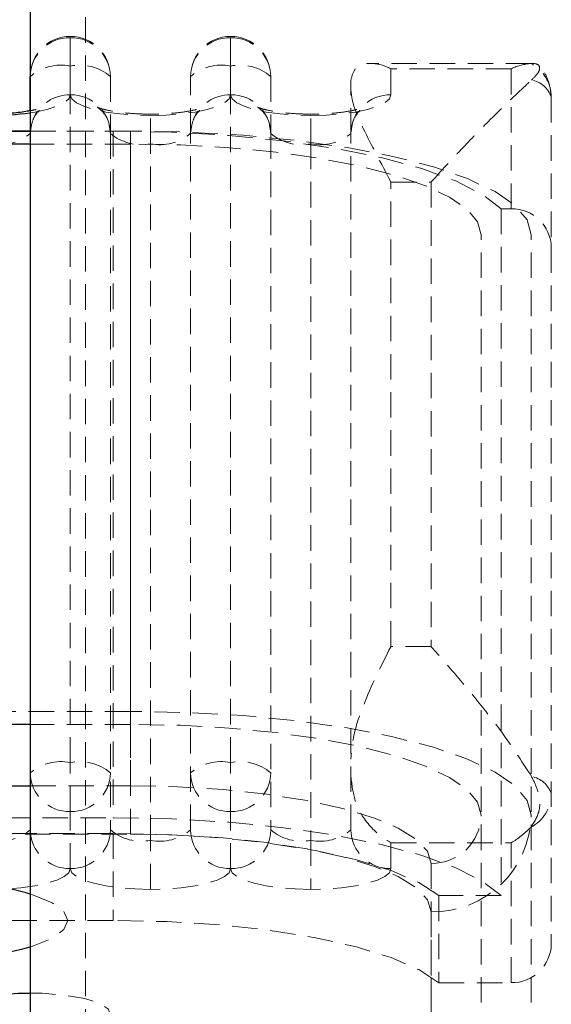
# Model space of a CAD drawing. Units: millimetres. Extents: x 782 to 6926, y 655 to 6632.
# Drawn here: x 1061 to 1088, y 1142 to 1191 of the extents above; entities that cross this region are included whole.
import ezdxf

# ---------------------------------------------------------------- set-up
doc = ezdxf.new("R2010")
doc.units = ezdxf.units.MM
doc.linetypes.add('HIDDEN', pattern=[1.905, 1.27, -0.635])

msp = doc.modelspace()

# ---------------------------------------------------------------- linework, layer by layer
at = {"color": 7, "linetype": 'Continuous', "lineweight": 25}
for p, q in [((1061.503, 1277.097), (1061.503, 785.324)), ((1061.503, 1186.707), (1061.503, 1188.419)), ((1061.503, 1185.691), (956.469, 1185.691)), ((957.334, 1185.691), (1061.503, 1185.691)), ((1061.503, 1185.044), (956.469, 1185.044))]:
    msp.add_line(p, q, dxfattribs=at)
at = {"color": 7, "linetype": 'HIDDEN', "lineweight": 18}
for p, q in [((1064.254, 1277.097), (1064.254, 685.292)), ((1063.503, 1188.937), (1063.503, 1190.415)), ((1063.503, 1190.351), (1063.503, 1187.503)), ((1071.506, 1188.937), (1071.506, 1190.415)), ((1071.506, 1190.351), (1071.506, 1187.503)), ((1086.516, 1189.071), (1078.51, 1189.071)), ((1063.503, 1154.152), (1063.503, 1188.937)), ((1071.506, 1154.152), (1071.506, 1188.937)), ((1079.509, 1188.798), (1079.509, 1187.503)), ((1085.511, 1188.798), (1079.509, 1188.798)), ((1085.511, 1181.808), (1085.511, 1188.798)), ((1065.504, 1188.419), (1065.504, 1185.571)), ((1069.505, 1185.571), (1069.505, 1188.419)), ((1073.507, 1188.419), (1073.507, 1185.571)), ((1077.508, 1185.571), (1077.508, 1188.236)), ((1087.511, 1187.383), (1087.511, 1179.875)), ((1061.503, 1185.571), (1061.503, 1186.707)), ((1067.505, 1185.053), (1067.505, 1186.532)), ((1075.507, 1185.053), (1075.507, 1186.532)), ((1061.503, 1185.691), (1065.639, 1185.691)), ((1066.504, 1185.691), (1061.503, 1185.691)), ((1065.639, 1185.691), (1065.639, 1151.39)), ((1066.504, 1185.691), (1066.504, 1156.704)), ((1061.503, 1150.787), (1061.503, 1185.571)), ((1065.504, 1185.571), (1065.504, 1150.787)), ((1069.505, 1150.787), (1069.505, 1185.571)), ((1073.507, 1185.571), (1073.507, 1150.787)), ((1077.508, 1150.787), (1077.508, 1185.571)), ((1066.504, 1185.044), (1061.503, 1185.044)), ((1066.504, 1185.044), (1066.504, 1156.057)), ((1067.505, 1150.269), (1067.505, 1185.053)), ((1075.507, 1185.053), (1075.507, 1150.269)), ((1079.509, 1183.139), (1081.509, 1183.139)), ((1079.509, 1159.95), (1079.509, 1183.139)), ((1081.509, 1183.139), (1081.509, 1159.95)), ((1085.01, 1181.808), (1085.01, 1147.506)), ((1085.01, 1181.808), (1085.511, 1181.808)), ((1084.01, 1100.253), (1084.01, 1180.513)), ((1086.511, 1100.253), (1086.511, 1180.513)), ((1087.511, 1179.875), (1087.511, 1145.091)), ((1081.509, 1159.95), (1079.509, 1159.95)), ((1066.504, 1156.704), (956.469, 1156.704)), ((1066.504, 1150.578), (1066.504, 1156.704)), ((1066.504, 1156.057), (1061.503, 1156.057)), ((1066.504, 1152.994), (1066.504, 1156.057)), ((1063.503, 1151.702), (1063.503, 1154.152)), ((1071.506, 1151.702), (1071.506, 1154.152)), ((1061.503, 1152.994), (1066.504, 1152.994)), ((1063.503, 1148.854), (1063.503, 1151.702)), ((1071.506, 1148.854), (1071.506, 1151.702)), ((957.334, 1151.39), (1065.639, 1151.39)), ((956.469, 1150.578), (1066.504, 1150.578)), ((1065.639, 1150.613), (957.334, 1150.613)), ((1065.639, 1150.613), (1065.639, 1146.265)), ((1067.505, 1147.818), (1067.505, 1150.269)), ((1075.507, 1150.269), (1075.507, 1147.818)), ((1079.509, 1148.854), (1079.509, 1150.149)), ((1079.509, 1150.149), (1085.511, 1150.149)), ((1085.511, 1150.149), (1085.511, 1143.158)), ((1081.509, 1149.11), (1081.509, 1068.851)), ((1081.893, 1147.506), (1081.893, 1143.158)), ((1085.01, 1147.506), (1081.893, 1147.506)), ((1081.509, 1146.695), (1081.509, 1066.435)), ((1065.639, 1146.265), (957.334, 1146.265)), ((1081.893, 1143.158), (1085.511, 1143.158))]:
    msp.add_line(p, q, dxfattribs=at)
at = {"color": 8, "linetype": 'Continuous', "lineweight": 25}
for p, q in [((1061.503, 1156.057), (956.469, 1156.057)), ((956.469, 1152.994), (1061.503, 1152.994))]:
    msp.add_line(p, q, dxfattribs=at)
at = {"color": 7, "linetype": 'HIDDEN', "lineweight": 18, "flags": 128}
for points in [[(1061.503, 1186.607), (1061.725, 1186.642), (1062.331, 1186.771), (1062.829, 1186.928), (1063.199, 1187.107), (1063.427, 1187.301), (1063.503, 1187.503)], [(1063.503, 1187.503), (1063.58, 1187.301), (1063.808, 1187.107), (1064.178, 1186.928), (1064.675, 1186.771), (1065.282, 1186.642), (1065.973, 1186.547), (1066.724, 1186.488), (1067.505, 1186.468)], [(1067.505, 1186.468), (1068.285, 1186.488), (1069.036, 1186.547), (1069.728, 1186.642), (1070.334, 1186.771), (1070.832, 1186.928), (1071.201, 1187.107), (1071.429, 1187.301), (1071.506, 1187.503)], [(1071.506, 1187.503), (1071.583, 1187.301), (1071.811, 1187.107), (1072.18, 1186.928), (1072.678, 1186.771), (1073.284, 1186.642), (1073.976, 1186.547), (1074.727, 1186.488), (1075.507, 1186.468)], [(1075.507, 1186.468), (1076.288, 1186.488), (1077.039, 1186.547), (1077.73, 1186.642), (1078.337, 1186.771), (1078.834, 1186.928), (1079.204, 1187.107), (1079.432, 1187.301), (1079.509, 1187.503)], [(1065.639, 1185.691), (1068.559, 1185.636), (1071.416, 1185.471), (1074.149, 1185.199), (1076.701, 1184.828), (1079.015, 1184.364), (1081.043, 1183.817), (1082.741, 1183.2), (1084.073, 1182.525), (1085.01, 1181.808)], [(1086.511, 1180.513), (1086.307, 1181.25), (1085.7, 1181.972), (1084.703, 1182.664), (1083.335, 1183.313), (1081.624, 1183.904), (1079.606, 1184.426), (1077.321, 1184.869), (1074.815, 1185.223), (1072.141, 1185.481), (1069.352, 1185.638), (1066.504, 1185.691)], [(1084.01, 1180.513), (1083.832, 1181.158), (1083.301, 1181.79), (1082.428, 1182.395), (1081.231, 1182.963), (1079.734, 1183.48), (1077.968, 1183.937), (1075.969, 1184.325), (1073.776, 1184.634), (1071.436, 1184.86), (1068.996, 1184.998), (1066.504, 1185.044)], [(1086.511, 1151.526), (1086.307, 1152.263), (1085.7, 1152.985), (1084.703, 1153.677), (1083.335, 1154.326), (1081.624, 1154.917), (1079.606, 1155.439), (1077.321, 1155.882), (1074.815, 1156.236), (1072.141, 1156.494), (1069.352, 1156.651), (1066.504, 1156.704)], [(1084.01, 1151.526), (1083.832, 1152.171), (1083.301, 1152.803), (1082.428, 1153.408), (1081.231, 1153.976), (1079.734, 1154.493), (1077.968, 1154.95), (1075.969, 1155.338), (1073.776, 1155.647), (1071.436, 1155.873), (1068.996, 1156.011), (1066.504, 1156.057)], [(1066.504, 1152.994), (1068.852, 1152.946), (1071.141, 1152.804), (1073.316, 1152.571), (1075.324, 1152.252), (1077.114, 1151.857), (1078.644, 1151.393), (1079.874, 1150.874), (1080.775, 1150.311), (1081.324, 1149.718), (1081.509, 1149.11)], [(1065.639, 1151.39), (1068.559, 1151.334), (1071.416, 1151.169), (1074.149, 1150.898), (1076.701, 1150.526), (1079.015, 1150.062), (1081.043, 1149.516), (1082.741, 1148.899), (1084.073, 1148.224), (1085.01, 1147.506)], [(1081.893, 1147.506), (1080.895, 1148.156), (1079.513, 1148.757), (1077.781, 1149.293), (1075.742, 1149.752), (1073.448, 1150.122), (1070.957, 1150.392), (1068.332, 1150.558), (1065.639, 1150.613)], [(1066.504, 1150.578), (1068.852, 1150.531), (1071.141, 1150.388), (1073.316, 1150.155), (1075.324, 1149.837), (1077.114, 1149.441), (1078.644, 1148.978), (1079.874, 1148.458), (1080.775, 1147.895), (1081.324, 1147.302), (1081.509, 1146.695)], [(1063.503, 1148.854), (1063.427, 1148.652), (1063.199, 1148.458), (1062.829, 1148.279), (1062.331, 1148.122), (1061.725, 1147.993), (1061.033, 1147.897), (1060.283, 1147.838), (1059.502, 1147.818)], [(1067.505, 1147.818), (1066.724, 1147.838), (1065.973, 1147.897), (1065.282, 1147.993), (1064.675, 1148.122), (1064.178, 1148.279), (1063.808, 1148.458), (1063.58, 1148.652), (1063.503, 1148.854)], [(1071.506, 1148.854), (1071.429, 1148.652), (1071.201, 1148.458), (1070.832, 1148.279), (1070.334, 1148.122), (1069.728, 1147.993), (1069.036, 1147.897), (1068.285, 1147.838), (1067.505, 1147.818)], [(1075.507, 1147.818), (1074.727, 1147.838), (1073.976, 1147.897), (1073.284, 1147.993), (1072.678, 1148.122), (1072.18, 1148.279), (1071.811, 1148.458), (1071.583, 1148.652), (1071.506, 1148.854)], [(1079.509, 1148.854), (1079.432, 1148.652), (1079.204, 1148.458), (1078.834, 1148.279), (1078.337, 1148.122), (1077.73, 1147.993), (1077.039, 1147.897), (1076.288, 1147.838), (1075.507, 1147.818)], [(1061.503, 1147.583), (1061.66, 1147.534), (1062.599, 1147.147), (1063.182, 1146.716), (1063.379, 1146.263), (1063.182, 1145.809), (1062.599, 1145.378), (1061.66, 1144.991), (1061.503, 1144.942)], [(1081.893, 1143.158), (1080.895, 1143.808), (1079.513, 1144.409), (1077.781, 1144.945), (1075.742, 1145.404), (1073.448, 1145.774), (1070.957, 1146.044), (1068.332, 1146.209), (1065.639, 1146.265)], [(1061.503, 1142.638), (1062.099, 1142.626), (1063.239, 1142.535), (1064.224, 1142.361), (1064.968, 1142.12), (1065.404, 1141.833), (1065.493, 1141.525), (1065.227, 1141.224), (1064.631, 1140.957), (1063.757, 1140.747), (1062.682, 1140.613), (1061.503, 1140.567), (1061.503, 1140.567)]]:
    msp.add_lwpolyline(points, dxfattribs=at)
at = {"color": 7, "linetype": 'Continuous', "lineweight": 25, "flags": 128}
msp.add_lwpolyline([(1061.503, 1140.567), (1060.323, 1140.613), (1059.249, 1140.747), (1058.374, 1140.957), (1057.778, 1141.224), (1057.513, 1141.525), (1057.602, 1141.833), (1058.038, 1142.12), (1058.781, 1142.361), (1059.767, 1142.535), (1060.906, 1142.626), (1061.503, 1142.638)], dxfattribs=at)
at = {"color": 7, "linetype": 'HIDDEN', "lineweight": 18}
for centre, radius, start, end in [((1063.503, 1188.419), 2.001, 90, 180), ((1063.47, 1188.384), 1.967, 89.0242, 178.9898), ((1063.503, 1188.419), 2.001, 0, 90), ((1063.537, 1188.384), 1.967, 1.0102, 90.9758), ((1071.506, 1188.419), 2.001, 90, 180), ((1071.473, 1188.384), 1.967, 89.0242, 178.9898), ((1071.506, 1188.419), 2.001, 0, 90), ((1071.54, 1188.384), 1.967, 1.0102, 90.9758), ((1085.588, 1187.37), 1.923, 0.4038, 62.1519), ((1063.037, 1186.616), 2.367, 78.6309, 130.3907), ((1063.97, 1186.616), 2.367, 49.6093, 101.3691), ((1071.039, 1186.616), 2.367, 78.6309, 130.3907), ((1071.973, 1186.616), 2.367, 49.6093, 101.3691), ((1086.307, 1186.987), 1.268, 18.2105, 79.9873), ((1063.486, 1185.504), 2, 89.4862, 157.6799), ((1063.537, 1185.536), 1.967, 1.0102, 90.9758), ((1071.488, 1185.504), 2, 89.4862, 157.6799), ((1071.54, 1185.536), 1.967, 1.0102, 90.9758), ((1079.475, 1185.536), 1.967, 89.0242, 178.9898), ((1059.969, 1187.374), 2.367, 258.6309, 310.3907), ((1067.038, 1187.374), 2.367, 229.6093, 281.3691), ((1067.971, 1187.374), 2.367, 258.6309, 310.3907), ((1075.041, 1187.374), 2.367, 229.6093, 281.3691), ((1075.974, 1187.374), 2.367, 258.6309, 310.3907), ((1085.544, 1179.84), 1.967, 1.0102, 90.9758), ((1063.037, 1151.831), 2.367, 78.6309, 130.3907), ((1063.97, 1151.831), 2.367, 49.6093, 101.3691), ((1071.039, 1151.831), 2.367, 78.6309, 130.3907), ((1071.973, 1151.831), 2.367, 49.6093, 101.3691), ((1063.47, 1153.669), 1.967, 181.0102, 270.9758), ((1063.537, 1153.669), 1.967, 269.0242, 358.9898), ((1071.473, 1153.669), 1.967, 181.0102, 270.9758), ((1071.54, 1153.669), 1.967, 269.0242, 358.9898), ((1086.307, 1152.203), 1.268, 18.2105, 79.9873), ((1085.588, 1152.612), 1.923, 297.8481, 359.5962), ((1081.593, 1151.613), 4.919, 269.0242, 358.9898), ((1081.551, 1151.569), 2.459, 269.0242, 358.9898), ((1059.969, 1152.59), 2.367, 258.6309, 310.3907), ((1063.47, 1150.821), 1.967, 181.0102, 270.9758), ((1063.537, 1150.821), 1.967, 269.0242, 358.9898), ((1067.038, 1152.59), 2.367, 229.6093, 281.3691), ((1067.971, 1152.59), 2.367, 258.6309, 310.3907), ((1071.473, 1150.821), 1.967, 181.0102, 270.9758), ((1071.54, 1150.821), 1.967, 269.0242, 358.9898), ((1075.041, 1152.59), 2.367, 229.6093, 281.3691), ((1075.974, 1152.59), 2.367, 258.6309, 310.3907), ((1079.475, 1150.821), 1.967, 181.0102, 270.9758), ((1085.544, 1145.125), 1.967, 269.0242, 358.9898)]:
    msp.add_arc(centre, radius, start, end, dxfattribs=at)
at = {"color": 8, "linetype": 'Continuous', "lineweight": 25}
for centre, radius, start, end in [((1059.561, 1200.12), 13.652, 269.755, 278.1792), ((1056.733, 1130.546), 17.693, 74.3606, 85.0317), ((1055.937, 1166.018), 21.799, 268.8543, 284.7934)]:
    msp.add_arc(centre, radius, start, end, dxfattribs=at)
at = {"color": 7, "linetype": 'HIDDEN', "lineweight": 18}
for points, knots in [([(1079.509, 1188.798), (1079.506, 1188.799), (1079.178, 1188.969), (1078.503, 1189.155), (1077.689, 1188.954), (1077.559, 1188.438), (1077.508, 1188.236)], [0, 0, 0, 0, 0.002909, 0.357255, 0.748357, 1, 1, 1, 1]), ([(1086.486, 1189.07), (1086.168, 1189.021), (1085.847, 1188.972), (1085.513, 1188.799), (1085.511, 1188.798)], [0, 0, 0, 0, 0.9920133, 1, 1, 1, 1]), ([(1086.527, 1188.236), (1086.653, 1188.366), (1086.925, 1188.652), (1086.96, 1188.959), (1086.755, 1189.067), (1086.539, 1189.07), (1086.486, 1189.07)], [0, 0, 0, 0, 0.260975, 0.56861, 0.894499, 1, 1, 1, 1]), ([(1087.511, 1187.383), (1087.479, 1187.662), (1087.419, 1188.185), (1087.123, 1188.718), (1086.914, 1188.916), (1086.866, 1188.962)], [0, 0, 0, 0, 0.466042, 0.876372, 1, 1, 1, 1]), ([(1081.509, 1183.139), (1081.513, 1183.144), (1082.012, 1183.7), (1083.025, 1184.796), (1084.655, 1186.47), (1085.844, 1187.614), (1086.425, 1188.142), (1086.527, 1188.236)], [0, 0, 0, 0, 0.002119, 0.270903, 0.547723, 0.920257, 1, 1, 1, 1]), ([(1077.508, 1187.734), (1077.533, 1187.524), (1077.6, 1186.962), (1078.259, 1185.49), (1079.017, 1184.09), (1079.506, 1183.144), (1079.509, 1183.139)], [0, 0, 0, 0, 0.174807, 0.465972, 0.997089, 1, 1, 1, 1]), ([(1061.503, 1185.571), (1061.532, 1185.81), (1061.585, 1186.242), (1061.897, 1186.684), (1062.12, 1186.866), (1062.184, 1186.895), (1062.1, 1186.856), (1061.884, 1186.782), (1061.626, 1186.732), (1061.503, 1186.707)], [0, 0, 0, 0, 0.207271, 0.374295, 0.507732, 0.616722, 0.729932, 0.870703, 1, 1, 1, 1]), ([(1067.505, 1186.536), (1067.335, 1186.538), (1066.841, 1186.544), (1066.06, 1186.606), (1065.349, 1186.724), (1064.949, 1186.838), (1064.82, 1186.896), (1064.877, 1186.872), (1065.086, 1186.706), (1065.411, 1186.278), (1065.471, 1185.827), (1065.504, 1185.571)], [0, 0, 0, 0, 0.08232, 0.239749, 0.392859, 0.510921, 0.597494, 0.670922, 0.749169, 0.857571, 1, 1, 1, 1]), ([(1069.505, 1185.571), (1069.535, 1185.81), (1069.587, 1186.242), (1069.9, 1186.684), (1070.123, 1186.866), (1070.186, 1186.895), (1070.104, 1186.856), (1069.846, 1186.773), (1069.348, 1186.665), (1068.606, 1186.572), (1067.945, 1186.538), (1067.571, 1186.536), (1067.505, 1186.536)], [0, 0, 0, 0, 0.133144, 0.240435, 0.326151, 0.396162, 0.468885, 0.559311, 0.677332, 0.818568, 0.967913, 1, 1, 1, 1]), ([(1075.507, 1186.536), (1075.338, 1186.538), (1074.843, 1186.544), (1074.062, 1186.606), (1073.352, 1186.724), (1072.951, 1186.838), (1072.823, 1186.896), (1072.879, 1186.872), (1073.089, 1186.706), (1073.414, 1186.278), (1073.473, 1185.827), (1073.507, 1185.571)], [0, 0, 0, 0, 0.08232, 0.239749, 0.392859, 0.510921, 0.597494, 0.670922, 0.749169, 0.857571, 1, 1, 1, 1]), ([(1077.508, 1185.571), (1077.537, 1185.81), (1077.59, 1186.242), (1077.902, 1186.684), (1078.125, 1186.866), (1078.189, 1186.895), (1078.107, 1186.856), (1077.848, 1186.773), (1077.35, 1186.665), (1076.609, 1186.572), (1075.947, 1186.538), (1075.573, 1186.536), (1075.507, 1186.536)], [0, 0, 0, 0, 0.133144, 0.240435, 0.326151, 0.396162, 0.468885, 0.559311, 0.677332, 0.818568, 0.967913, 1, 1, 1, 1]), ([(1079.509, 1159.95), (1079.506, 1159.945), (1079.017, 1158.999), (1078.259, 1157.452), (1077.6, 1155.52), (1077.533, 1154.647), (1077.508, 1154.319)], [0, 0, 0, 0, 0.002911, 0.534028, 0.8251935, 1, 1, 1, 1]), ([(1086.527, 1153.451), (1086.019, 1154.236), (1085.168, 1155.55), (1083.668, 1157.443), (1082.512, 1158.819), (1081.782, 1159.646), (1081.513, 1159.945), (1081.509, 1159.95)], [0, 0, 0, 0, 0.360635, 0.604018, 0.854336, 0.997881, 1, 1, 1, 1]), ([(1077.508, 1153.451), (1077.559, 1153.038), (1077.689, 1151.983), (1078.503, 1150.843), (1079.178, 1150.32), (1079.506, 1150.15), (1079.509, 1150.149)], [0, 0, 0, 0, 0.251643, 0.642745, 0.997091, 1, 1, 1, 1]), ([(1086.486, 1150.912), (1086.655, 1151.167), (1086.987, 1151.671), (1086.935, 1152.63), (1086.639, 1153.227), (1086.527, 1153.451)], [0, 0, 0, 0, 0.38975, 0.770594, 1, 1, 1, 1]), ([(1085.511, 1150.149), (1085.513, 1150.15), (1085.847, 1150.323), (1086.168, 1150.619), (1086.486, 1150.912)], [0, 0, 0, 0, 0.007987, 1, 1, 1, 1])]:
    msp.add_open_spline(points, degree=3, knots=knots, dxfattribs=at)
at = {"color": 7, "linetype": 'Continuous', "lineweight": 25}
msp.add_open_spline([(1061.503, 1186.707), (1061.456, 1186.697), (1061.218, 1186.645), (1060.593, 1186.573), (1059.943, 1186.538), (1059.568, 1186.536), (1059.502, 1186.536)], degree=3, knots=[0, 0, 0, 0, 0.097767, 0.492687, 0.910278, 1, 1, 1, 1], dxfattribs=at)

doc.saveas('drawing.dxf')
